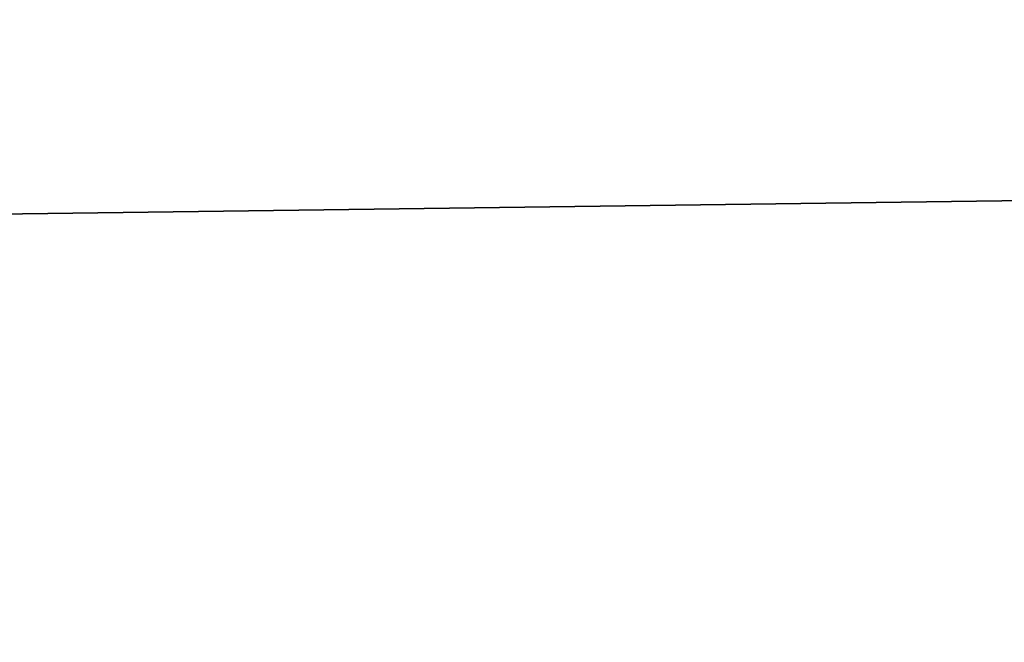
# Model space of a CAD drawing. Units: millimetres. Extents: x -320 to 320, y -10 to 875.
# Drawn here: x -38 to -37, y 750 to 750 of the extents above; entities that cross this region are included whole.
import ezdxf

# ---------------------------------------------------------------- set-up
doc = ezdxf.new("R2010")
doc.units = ezdxf.units.MM
doc.header["$LTSCALE"] = 127.314815
for name, color, linetype in [('109', 7, 'CONTINUOUS'), ('110', 7, 'CONTINUOUS'), ('112', 7, 'CONTINUOUS'), ('54', 7, 'CONTINUOUS'), ('84', 7, 'CONTINUOUS')]:
    doc.layers.add(name, color=color, linetype=linetype)

msp = doc.modelspace()

# ---------------------------------------------------------------- linework, layer by layer
at = {"layer": '109', "linetype": 'Continuous'}
for points in [[(0, 753.60649, 308.38695), (0, 749.62716, 258.10597), (-45.49633, 752.89092, 300.71804), (0, 753.60649, 308.38695)], [(-45.49633, 752.89092, 300.71804), (0, 749.62716, 258.10597), (-19.79689, 749.72178, 258.12453), (-45.49633, 752.89092, 300.71804)], [(-45.49618, 749.60401, 242.3876), (-45.49633, 752.89092, 300.71804), (-35.70146, 749.73524, 253.59372), (-45.49618, 749.60401, 242.3876)], [(-35.70146, 749.73524, 253.59372), (-45.49633, 752.89092, 300.71804), (-28.71544, 749.76576, 256.88369), (-35.70146, 749.73524, 253.59372)], [(-21.79196, 749.73977, 258.09473), (-45.49633, 752.89092, 300.71804), (-19.79689, 749.72178, 258.12453), (-21.79196, 749.73977, 258.09473)]]:
    msp.add_3dface(points, dxfattribs=at)
at = {"layer": '110', "linetype": 'Continuous'}
for points in [[(-36.58631, 749.78636, 167.0416), (-38.72244, 749.7602, 168.72739), (-32.74439, 749.00043, 166.88584), (-36.58631, 749.78636, 167.0416)], [(-38.72244, 749.7602, 168.72739), (-40.98048, 749.7248, 170.93537), (-32.74439, 749.00043, 166.88584), (-38.72244, 749.7602, 168.72739)], [(-40.98048, 749.7248, 170.93537), (-43.28377, 749.68038, 173.83056), (-32.74439, 749.00043, 166.88584), (-40.98048, 749.7248, 170.93537)], [(-43.28377, 749.68038, 173.83056), (-45.49392, 749.63087, 177.64229), (-32.74439, 749.00043, 166.88584), (-43.28377, 749.68038, 173.83056)]]:
    msp.add_3dface(points, dxfattribs=at)
at = {"layer": '112', "linetype": 'Continuous'}
for points in [[(-45.49618, 749.60401, 242.3876), (-35.70146, 749.73524, 253.59372), (-43.70593, 748.79152, 241.54241), (-45.49618, 749.60401, 242.3876)], [(-43.70593, 748.79152, 241.54241), (-35.70146, 749.73524, 253.59372), (-32.73029, 748.93902, 253.11696), (-43.70593, 748.79152, 241.54241)]]:
    msp.add_3dface(points, dxfattribs=at)
at = {"layer": '54', "linetype": 'Continuous'}
for points in [[(-90.16341, 839.44964, 401.18721), (-182.09496, 737.93833, 386.97218), (0, 737.93833, 387.1433), (-90.16341, 839.44964, 401.18721)], [(0, 839.44045, 401.22788), (-90.16341, 839.44964, 401.18721), (0, 737.93833, 387.1433), (0, 839.44045, 401.22788)]]:
    msp.add_3dface(points, dxfattribs=at)
at = {"layer": '84', "linetype": 'Continuous'}
for points in [[(-203.26819, 738.45666), (-217.43836, 840.57552), (218.69403, 843), (-203.26819, 738.45666)], [(-200.67775, 732.499), (-203.26819, 738.45666), (218.69403, 843), (-200.67775, 732.499)], [(-193.92788, 727.28448), (-200.67775, 732.499), (218.69403, 843), (-193.92788, 727.28448)], [(-183.25264, 725), (-193.92788, 727.28448), (218.69403, 843), (-183.25264, 725)], [(217.83064, 841.81557), (-183.25264, 725), (218.69403, 843), (217.83064, 841.81557)], [(217.43836, 840.57552), (-183.25264, 725), (217.83064, 841.81557), (217.43836, 840.57552)], [(183.25264, 725), (-183.25264, 725), (217.43836, 840.57552), (183.25264, 725)]]:
    msp.add_3dface(points, dxfattribs=at)

doc.saveas('drawing.dxf')
